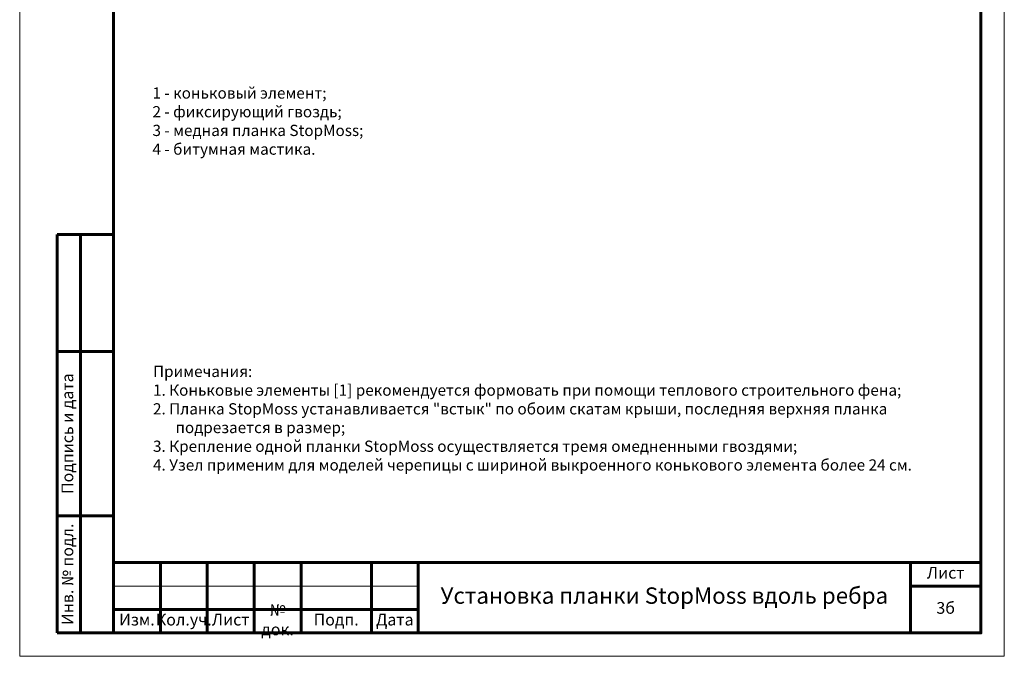
# Model space of a CAD drawing. Units: millimetres. Extents: x -3332883 to 40920555, y -16353787 to 591911.
# Drawn here: x 595278 to 624342, y 417343 to 436140 of the extents above; entities that cross this region are included whole.
import ezdxf

# ---------------------------------------------------------------- set-up
doc = ezdxf.new("R2010")
doc.units = ezdxf.units.MM
doc.layers.add('Внутренняя рамка', color=7, linetype='Continuous', lineweight=60)
doc.layers.add('Граница чертежа на печать', color=7, linetype='Continuous', lineweight=15)
doc.styles.add('GOST-2.304_Type-B', font='txt', dxfattribs={"height": 22.5})
doc.styles.add('GOST-2.304_Type-B_shrink', font='txt', dxfattribs={"width": 0.8})
doc.styles.get("Standard").update_dxf_attribs({"font": 'isocpeur.TTF'})

# ---------------------------------------------------------------- blocks, each defined once
blk = doc.blocks.new('*T38')
at = {"layer": 'Граница чертежа на печать', "color": 0, "linetype": 'Continuous', "lineweight": 60, "transparency": 16777216}
for p, q in [((0, 0), (25604, 0)), ((0, 0), (0, -2076)), ((1384, 0), (1384, -2076)), ((2768, 0), (2768, -2076)), ((4152, 0), (4152, -2076)), ((5536, 0), (5536, -2076)), ((7612, 0), (7612, -2076)), ((8996, 0), (8996, -2076)), ((23528, 0), (23528, -2076)), ((25604, 0), (25604, -2076)), ((23528, -692), (25604, -692)), ((0, -1384), (8996, -1384)), ((0, -2076), (25604, -2076))]:
    blk.add_line(p, q, dxfattribs=at)
at = {"layer": 'Граница чертежа на печать', "color": 0, "linetype": 'Continuous', "transparency": 16777216}
blk.add_line((0, -692), (8996, -692), dxfattribs=at)
at = {"layer": 'Граница чертежа на печать', "color": 0, "linetype": 'Continuous', "transparency": 16777216, "attachment_point": 5}
for s, insert, char_height, width, style in [('Лист', (24566, -346), 346, 1799.22, 'GOST-2.304_Type-B'), ('Установка планки StopMoss вдоль ребра ', (16262, -1038), 484.41, 14255.36, 'GOST-2.304_Type-B'), ('3б', (24566, -1384), 346, 1799.22, 'GOST-2.304_Type-B'), ('№ док.', (4844, -1730), 346, 1245.61, 'GOST-2.304_Type-B_shrink'), ('Изм.', (692, -1730), 346, 1107.21, 'GOST-2.304_Type-B'), ('Кол.уч.', (2076, -1730), 346, 1245.61, 'GOST-2.304_Type-B_shrink'), ('Лист', (3460, -1730), 346, 1107.21, 'GOST-2.304_Type-B'), ('Подп.', (6574, -1730), 346, 1799.22, 'GOST-2.304_Type-B'), ('Дата', (8304, -1730), 346, 1107.21, 'GOST-2.304_Type-B_shrink')]:
    blk.add_mtext(s, dxfattribs=dict(at, insert=insert, char_height=char_height, width=width, style=style))
blk = doc.blocks.new('*T39')
at = {"layer": 'Граница чертежа на печать', "color": 0, "linetype": 'Continuous', "lineweight": 60, "transparency": 16777216}
for p, q in [((0, 0), (1661, 0)), ((0, 0), (0, -11764)), ((692, 0), (692, -11764)), ((1661, 0), (1661, -11764)), ((0, -3460), (1661, -3460)), ((0, -8304), (1661, -8304)), ((0, -11764), (1661, -11764))]:
    blk.add_line(p, q, dxfattribs=at)
at = {"layer": 'Граница чертежа на печать', "color": 0, "linetype": 'Continuous', "transparency": 16777216, "char_height": 346, "attachment_point": 5, "rotation": 90, "style": 'GOST-2.304_Type-B'}
for s, insert, width in [('Подпись и дата', (346, -5882), 4567.25), ('Инв. № подл.', (346, -10034), 3183.24)]:
    blk.add_mtext(s, dxfattribs=dict(at, insert=insert, width=width))

msp = doc.modelspace()

# ---------------------------------------------------------------- linework, layer by layer
at = {"layer": 'Внутренняя рамка'}
msp.add_lwpolyline([(598045.669, 418034.701), (598045.669, 457756.291), (623650.178, 457756.291), (623650.178, 418034.701), (598045.669, 418034.701)], dxfattribs=at)
at = {"layer": 'Граница чертежа на печать'}
msp.add_lwpolyline([(595277.614, 417342.687), (595277.614, 458448.305), (624342.192, 458448.305), (624342.192, 417342.687), (595277.614, 417342.687)], dxfattribs=at)

# ---------------------------------------------------------------- block references
for name, p in [('*T39', (596385.075, 429798.826)), ('*T38', (598045.894, 420110.718))]:
    msp.add_blockref(name, p)

# ---------------------------------------------------------------- texts
at = {"lineweight": 25, "width": 22974.36646, "attachment_point": 1}
for s, insert, char_height in [('\\pxql;1 - коньковый элемент; \\P2 - фиксирующий гвоздь; \\P3 - медная планка StopMoss;\\P4 - битумная мастика.', (599197.508, 434140.955), 331.33085), ('Примечания: \\P1.{\\fTimes New Roman|b1|i0|c204|p18; }Коньковые элементы [1] рекомендуется формовать при помощи теплового строительного фена;\\P\\pxi-2,l2;2. Планка StopMoss устанавливается "встык" по обоим скатам крыши, последняя верхняя планка подрезается в размер;\\P\\pi0,l0;3. Крепление одной планки StopMoss осуществляется тремя омедненными гвоздями;\\P4. Узел применим для моделей черепицы с шириной выкроенного конькового элемента более 24 см.', (599212.9, 425920.597), 331.330847)]:
    msp.add_mtext(s, dxfattribs=dict(at, insert=insert, char_height=char_height))

doc.saveas('drawing.dxf')
